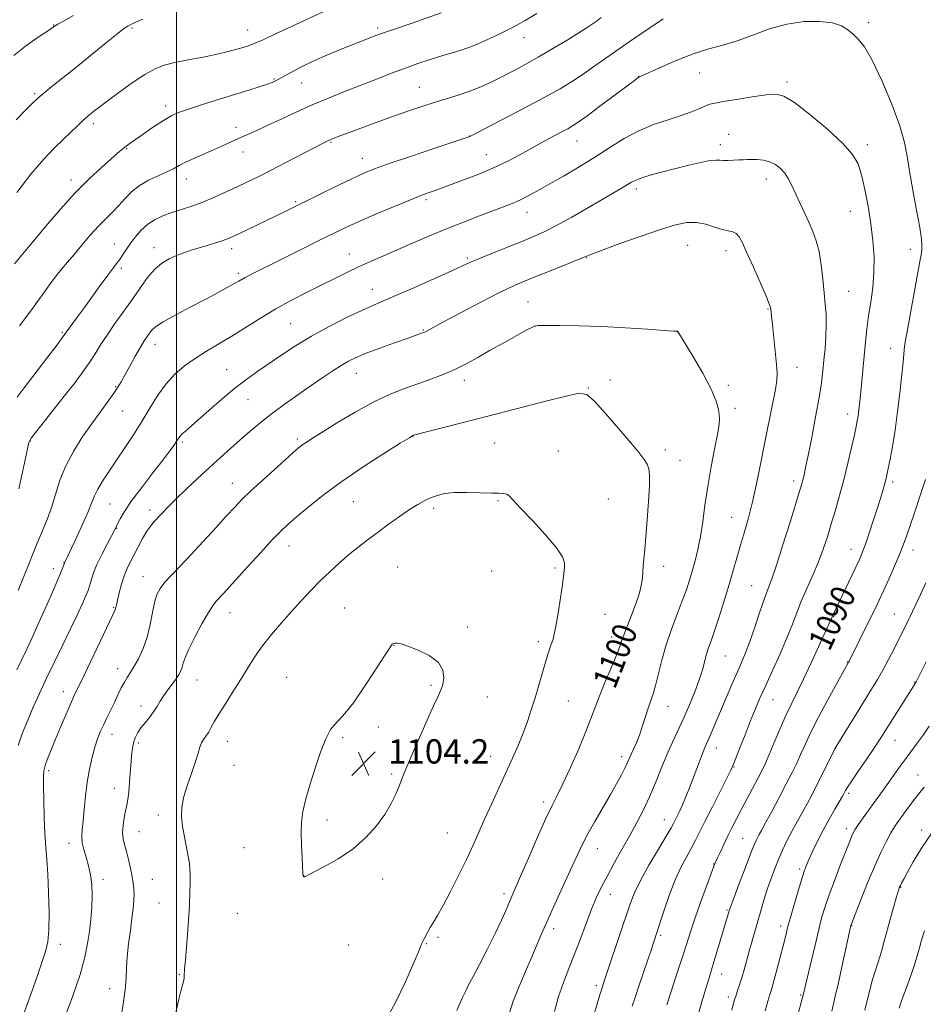
# Model space of a CAD drawing. Extents: x 2184800 to 2187700, y 289800 to 292700.
# Drawn here: x 2185948 to 2186246, y 291058 to 291382 of the extents above; entities that cross this region are included whole.
import ezdxf
from ezdxf.enums import TextEntityAlignment as Align

# ---------------------------------------------------------------- set-up
doc = ezdxf.new("R2010")
doc.units = 0
doc.header["$MEASUREMENT"] = 0
for name, color, linetype, lineweight in [('CONTOUR INDEX', 41, 'Continuous', 13), ('CONTOUR INDEX LABEL', 244, 'Continuous', 0), ('CONTOUR INTERMEDIATE', 44, 'Continuous', 0), ('GRID LINE', 7, 'Continuous', 0), ('SPOT ELEVATION', 7, 'Continuous', 0), ('SPOT ELEVATION DTM', 2, 'Continuous', 13)]:
    doc.layers.add(name, color=color, linetype=linetype, lineweight=lineweight)
doc.styles.add('Style-WORKING', font='WORKING.shx')

# ---------------------------------------------------------------- blocks, each defined once
blk = doc.blocks.new('SPOT')
at = {"layer": 'SPOT ELEVATION'}
for p, q in [((-3.91, -3.91), (3.82, 3.81)), ((-1.65, 3.77), (1.72, -3.93))]:
    blk.add_line(p, q, dxfattribs=at)

msp = doc.modelspace()

# ---------------------------------------------------------------- linework, layer by layer
at = {"layer": 'CONTOUR INDEX', "flags": 128}
for points, elevation in [([(2186048.212, 291384.399), (2186037.884, 291379.516), (2186032.855, 291377.162), (2186028.503, 291375.167), (2186025.598, 291373.911), (2186023.686, 291373.19), (2186022.004, 291372.654), (2186019.888, 291372.017), (2186017.068, 291371.25), (2186013.37, 291370.3891), (2186008.777, 291369.469), (2186003.89, 291368.539), (2185999.467, 291367.647), (2185996.008, 291366.769), (2185992.997, 291365.588), (2185989.662, 291363.715), (2185985.496, 291360.942), (2185981.068, 291357.781), (2185977.21, 291354.926), (2185974.551, 291352.909), (2185972.894, 291351.614), (2185970.998, 291350.082), (2185970.133, 291349.347), (2185969.014, 291348.335), (2185967.454, 291346.864), (2185962.8841, 291342.478), (2185959.857, 291339.531), (2185956.296, 291335.793), (2185952.159, 291330.932), (2185947.529, 291324.878)], 1080), ([(2186161.288, 291057.626), (2186162.633, 291062.066), (2186164.063, 291066.502), (2186166.803, 291074.768), (2186169.133, 291082.027), (2186170.549, 291086.245), (2186172.332, 291091.295), (2186174.1819, 291096.401), (2186175.696, 291100.525), (2186176.605, 291102.967), (2186177.168, 291104.374), (2186177.782, 291105.731), (2186178.746, 291107.794), (2186179.985, 291110.409), (2186181.328, 291113.193), (2186182.658, 291115.875), (2186184.066, 291118.631), (2186185.695, 291121.748), (2186191.308, 291132.35), (2186192.583, 291134.826), (2186193.661, 291137.0939), (2186194.906, 291139.957), (2186196.579, 291143.955), (2186198.526, 291148.579), (2186200.491, 291153.058), (2186202.304, 291156.877), (2186204.132, 291160.543), (2186206.228, 291164.817), (2186208.722, 291170.142), (2186211.249, 291175.678), (2186216.131, 291186.514), (2186223.392, 291201.647), (2186224.669, 291204.382), (2186225.624, 291206.634), (2186226.588, 291209.244), (2186227.799, 291212.802), (2186229.143, 291216.8989), (2186230.417, 291220.879), (2186231.455, 291224.2071), (2186232.249, 291226.836), (2186232.827, 291228.846), (2186233.238, 291230.3911), (2186233.6, 291231.944), (2186234.05, 291234.052), (2186234.687, 291237.1721), (2186235.465, 291241.382), (2186236.3, 291246.6701), (2186237.109, 291252.833), (2186237.817, 291258.918), (2186238.827, 291268.085), (2186238.925, 291269.081), (2186239.26, 291273.0951), (2186239.372, 291274.111), (2186239.643, 291275.763), (2186240.265, 291279.197), (2186244.469, 291302.166), (2186244.8529, 291304.437), (2186245.038, 291305.876), (2186245.116, 291307.35), (2186244.965, 291309.617), (2186244.408, 291313.404), (2186243.363, 291319.1), (2186242.103, 291325.719), (2186240.994, 291331.936), (2186240.238, 291336.865), (2186239.387, 291341.388), (2186237.831, 291346.83), (2186235.178, 291354.015), (2186231.913, 291361.78), (2186228.739, 291368.461), (2186226.199, 291372.8251), (2186224.203, 291375.359), (2186222.498, 291376.975), (2186220.798, 291378.413), (2186218.678, 291379.698), (2186215.673, 291380.68), (2186211.472, 291381.208), (2186206.353, 291381.135), (2186200.747, 291380.312), (2186195.047, 291378.7), (2186189.501, 291376.699), (2186184.322, 291374.818), (2186179.617, 291373.4061), (2186175.062, 291372.172), (2186170.227, 291370.666), (2186164.905, 291368.605), (2186159.778, 291366.373), (2186152.078, 291362.828), (2186151.94, 291362.752), (2186151.641, 291362.546), (2186150.625, 291361.792), (2186139.275, 291353.271), (2186134.946, 291350.055), (2186132.082, 291347.992), (2186130.245, 291346.7829), (2186128.653, 291345.876), (2186126.702, 291344.832), (2186122.326, 291342.513), (2186120.36, 291341.442), (2186115.875, 291338.933), (2186112.675, 291337.161), (2186108.722, 291335.098), (2186104.0759, 291332.905), (2186098.909, 291330.745), (2186093.851, 291328.797), (2186085.048, 291325.573), (2186082.434, 291324.651), (2186080.397, 291323.888), (2186077.014, 291322.542), (2186071.941, 291320.453), (2186066.059, 291317.978), (2186060.553, 291315.604), (2186056.198, 291313.64), (2186052.117, 291311.6871), (2186047.021, 291309.167), (2186040.128, 291305.744), (2186032.679, 291302.032), (2186026.422, 291298.888), (2186022.611, 291296.922), (2186020.511, 291295.7749), (2186018.896, 291294.845), (2186016.723, 291293.623), (2186013.693, 291291.975), (2186009.695, 291289.862), (2186004.797, 291287.319), (2185999.801, 291284.691), (2185995.69, 291282.399), (2185993.175, 291280.746), (2185991.876, 291279.572), (2185991.14, 291278.5991), (2185990.402, 291277.545), (2185989.448, 291276.111), (2185988.152, 291273.993), (2185986.463, 291271.048), (2185984.639, 291267.768), (2185981.799, 291262.619), (2185980.732, 291260.83), (2185979.426, 291258.871), (2185977.577, 291256.275), (2185972.387, 291249.105), (2185969.283, 291244.682), (2185966.23, 291239.918), (2185963.6149, 291235.028), (2185961.707, 291230.207), (2185960.278, 291225.577), (2185958.974, 291221.24), (2185957.543, 291217.3111), (2185956.123, 291213.952), (2185954.95, 291211.337), (2185954.167, 291209.492), (2185953.538, 291207.86), (2185952.736, 291205.734), (2185951.505, 291202.582), (2185949.885, 291198.561), (2185947.988, 291194.002)], 1090), ([(2186092.243, 291055.817), (2186093.971, 291059.787), (2186095.11, 291062.285), (2186096.078, 291064.197), (2186097.459, 291066.779), (2186099.6481, 291070.9179), (2186102.291, 291076.0229), (2186104.847, 291081.136), (2186106.885, 291085.469), (2186108.407, 291088.9209), (2186109.5291, 291091.56), (2186110.422, 291093.6271), (2186113.179, 291099.931), (2186115.769, 291105.906), (2186118.771, 291112.786), (2186121.51, 291118.918), (2186123.52, 291123.172), (2186125.173, 291126.495), (2186127.051, 291130.353), (2186129.541, 291135.758), (2186132.264, 291141.908), (2186134.647, 291147.547), (2186136.301, 291151.796), (2186137.566, 291155.281), (2186138.968, 291159.003), (2186140.864, 291163.636), (2186142.929, 291168.532), (2186144.672, 291172.713), (2186145.755, 291175.515), (2186146.453, 291177.521), (2186147.199, 291179.626), (2186148.304, 291182.486), (2186149.6149, 291185.802), (2186150.861, 291189.037), (2186151.823, 291191.773), (2186152.499, 291194.071), (2186152.942, 291196.111), (2186153.207, 291198.06), (2186153.373, 291200.0229), (2186153.523, 291202.093), (2186153.728, 291204.426), (2186154.009, 291207.4489), (2186154.376, 291211.651), (2186154.816, 291217.235), (2186155.2339, 291223.2461), (2186155.513, 291228.441), (2186155.5499, 291231.903), (2186155.305, 291234.023), (2186154.751, 291235.52), (2186153.805, 291237.078), (2186152.154, 291239.242), (2186149.428, 291242.5261), (2186145.493, 291247.144), (2186141.156, 291252.128), (2186137.459, 291256.212), (2186134.984, 291258.408), (2186132.472, 291258.849), (2186128.205, 291257.942), (2186121.007, 291256.1), (2186102.362, 291251.284), (2186093.819, 291249.097), (2186077.963, 291245.051), (2186077.731, 291244.928), (2186076.587, 291244.231), (2186073.6059, 291242.382), (2186068.233, 291239.012), (2186061.387, 291234.594), (2186054.3581, 291229.812), (2186048.2251, 291225.2699), (2186043.228, 291221.271), (2186039.4, 291218.039), (2186036.629, 291215.6219), (2186034.241, 291213.373), (2186031.42, 291210.47), (2186027.628, 291206.3889), (2186023.44, 291201.804), (2186015.366, 291192.908), (2186013.234, 291190.608), (2186012.119, 291189.168), (2186010.554, 291186.737), (2186008.379, 291182.975), (2186006.016, 291178.615), (2186004.038, 291174.656), (2186002.862, 291171.8579), (2186002.279, 291170.023), (2186001.928, 291168.714), (2186001.493, 291167.544), (2186000.843, 291166.32), (2185999.896, 291164.899), (2185998.62, 291163.1869), (2185997.189, 291161.288), (2185995.827, 291159.3589), (2185994.69, 291157.519), (2185993.65, 291155.747), (2185992.509, 291153.9861), (2185991.138, 291152.199), (2185989.682, 291150.433), (2185988.356, 291148.754), (2185987.327, 291147.203), (2185986.576, 291145.722), (2185986.038, 291144.228), (2185985.6469, 291142.605), (2185985.353, 291140.6089), (2185985.104, 291137.964), (2185984.596, 291130.8779), (2185984.313, 291127.61), (2185984.001, 291125.212), (2185983.648, 291123.345), (2185983.2429, 291121.47), (2185982.803, 291119.193), (2185982.4451, 291116.702), (2185982.312, 291114.329), (2185982.505, 291112.291), (2185982.9591, 291110.347), (2185983.567, 291108.14), (2185984.226, 291105.443), (2185984.864, 291102.544), (2185985.412, 291099.861), (2185985.8129, 291097.691), (2185986.054, 291095.851), (2185986.134, 291094.034), (2185986.05, 291091.953), (2185985.805, 291089.383), (2185985.399, 291086.115), (2185984.858, 291082.067), (2185984.299, 291077.67), (2185983.861, 291073.481), (2185983.626, 291069.865), (2185983.444, 291066.415), (2185983.1091, 291062.533), (2185982.483, 291057.8701), (2185981.713, 291053.076)], 1100), ([(2186215.46, 291055.543), (2186216.5379, 291059.943), (2186217.6649, 291064.847), (2186218.706, 291069.563), (2186221.786, 291083.789), (2186221.834, 291083.9469), (2186225.052, 291092.236), (2186227.273, 291097.811), (2186229.588, 291103.36), (2186231.672, 291107.959), (2186233.452, 291111.532), (2186234.916, 291114.21), (2186236.098, 291116.181), (2186237.207, 291117.843), (2186238.499, 291119.65), (2186240.152, 291121.925), (2186242.047, 291124.4799), (2186243.99, 291127), (2186245.861, 291129.293)], 1080)]:
    msp.add_lwpolyline(points, dxfattribs=dict(at, elevation=elevation))
at = {"layer": 'CONTOUR INTERMEDIATE', "flags": 128}
for points, elevation in [([(2185966.138, 291383.115), (2185962.871, 291381.31), (2185960.971, 291380.236), (2185960.155, 291379.745), (2185959.641, 291379.368), (2185958.913, 291378.874), (2185954.215, 291375.757), (2185950.424, 291373.075), (2185946.511, 291369.963)], 1076), ([(2186087.059, 291384.012), (2186077.496, 291380.67), (2186070.341, 291378.233), (2186067.476, 291377.229), (2186064.696, 291376.193), (2186061.713, 291375.03), (2186054.12, 291372.019), (2186049.627, 291370.17), (2186045.169, 291368.194), (2186041.107, 291366.196), (2186037.643, 291364.352), (2186034.936, 291362.856), (2186033.024, 291361.832), (2186031.459, 291361.109), (2186029.669, 291360.4411), (2186027.164, 291359.618), (2186023.781, 291358.561), (2186014.219, 291355.616), (2186008.858, 291353.943), (2186004.256, 291352.467), (2186001.009, 291351.331), (2185998.486, 291350.193), (2185995.753, 291348.593), (2185992.167, 291346.244), (2185988.258, 291343.561), (2185984.846, 291341.131), (2185982.481, 291339.345), (2185980.62, 291337.8), (2185978.447, 291335.894), (2185975.326, 291333.131), (2185971.342, 291329.432), (2185966.759, 291324.82), (2185961.868, 291319.4291), (2185957.071, 291313.8261), (2185952.794, 291308.6889), (2185946.767, 291301.39)], 1082), ([(2185988.982, 291381.908), (2185986.908, 291381.012), (2185985.266, 291380.268), (2185984.053, 291379.656), (2185982.649, 291378.715), (2185980.276, 291376.876), (2185976.428, 291373.777), (2185966.792, 291365.963), (2185959.034, 291359.733), (2185956.377, 291357.575), (2185954.479, 291355.956), (2185952.764, 291354.354), (2185950.53, 291352.136), (2185947.308, 291348.864)], 1078), ([(2186139.677, 291382.449), (2186137.973, 291381.1989), (2186136.063, 291379.8711), (2186134.7119, 291378.97), (2186132.305, 291377.441), (2186128.4771, 291375.077), (2186123.774, 291372.236), (2186118.969, 291369.417), (2186114.671, 291367.009), (2186110.829, 291364.963), (2186107.227, 291363.122), (2186103.676, 291361.365), (2186100.094, 291359.712), (2186096.428, 291358.223), (2186092.639, 291356.927), (2186088.744, 291355.74), (2186084.774, 291354.549), (2186080.724, 291353.253), (2186076.4409, 291351.793), (2186071.734, 291350.122), (2186066.561, 291348.243), (2186061.466, 291346.367), (2186057.14, 291344.7591), (2186054.091, 291343.612), (2186052.098, 291342.844), (2186050.758, 291342.3), (2186049.618, 291341.797), (2186048.036, 291341.018), (2186045.319, 291339.617), (2186035.948, 291334.734), (2186030.973, 291332.171), (2186026.867, 291330.107), (2186023.3769, 291328.405), (2186020.007, 291326.797), (2186016.372, 291325.086), (2186012.55, 291323.358), (2186008.729, 291321.769), (2186005.075, 291320.434), (2186001.646, 291319.299), (2185998.477, 291318.272), (2185995.59, 291317.243), (2185992.965, 291316.045), (2185990.574, 291314.495), (2185988.397, 291312.489), (2185986.459, 291310.224), (2185984.795, 291307.976), (2185983.422, 291305.971), (2185982.2819, 291304.249), (2185981.299, 291302.801), (2185980.359, 291301.538), (2185979.205, 291300.0501), (2185977.542, 291297.844), (2185975.197, 291294.619), (2185969.794, 291287.095), (2185967.519, 291283.967), (2185962.698, 291277.397), (2185960.766, 291274.825), (2185957.444, 291270.451), (2185949.944, 291260.634), (2185947.592, 291257.534)], 1086), ([(2186160.011, 291381.998), (2186155.636, 291379.034), (2186150.584, 291375.643), (2186145.566, 291372.223), (2186141.14, 291369.099), (2186137.252, 291366.305), (2186133.697, 291363.802), (2186130.192, 291361.494), (2186126.139, 291359.058), (2186120.864, 291356.118), (2186114.074, 291352.49), (2186107.002, 291348.782), (2186096.504, 291343.33), (2186096.19, 291343.213), (2186084.666, 291339.368), (2186076.928, 291336.775), (2186069.928, 291334.393), (2186065.113, 291332.674), (2186061.598, 291331.2481), (2186057.918, 291329.538), (2186053.045, 291327.166), (2186047.71, 291324.533), (2186035.54, 291318.511), (2186020.567, 291311.342), (2186018.354, 291310.298), (2186016.7619, 291309.613), (2186015.096, 291309.0181), (2186012.837, 291308.302), (2186010.154, 291307.49), (2186004.813, 291305.891), (2186002.391, 291305.1), (2186000.018, 291304.207), (2185997.613, 291303.111), (2185995.201, 291301.6429), (2185992.832, 291299.62), (2185990.522, 291296.913), (2185988.154, 291293.611), (2185985.572, 291289.8559), (2185982.704, 291285.816), (2185979.799, 291281.768), (2185977.184, 291278.013), (2185975.081, 291274.76), (2185973.271, 291271.83), (2185971.428, 291268.949), (2185969.269, 291265.864), (2185966.678, 291262.4031), (2185963.583, 291258.414), (2185953.818, 291246.031), (2185952.276, 291244.023), (2185951.65, 291243.105), (2185951.473, 291242.658), (2185951.3301, 291242.056), (2185949.359, 291232.931), (2185948.1471, 291227.416)], 1088), ([(2186118.502, 291383.8009), (2186114.722, 291381.533), (2186111.91, 291379.942), (2186109.621, 291378.748), (2186107.217, 291377.5661), (2186104.2231, 291376.118), (2186100.812, 291374.539), (2186097.322, 291373.068), (2186093.9969, 291371.876), (2186090.717, 291370.856), (2186087.2669, 291369.833), (2186083.478, 291368.659), (2186079.361, 291367.299), (2186074.97, 291365.748), (2186070.351, 291364.009), (2186065.524, 291362.123), (2186055.3031, 291358.0881), (2186049.996, 291355.957), (2186044.654, 291353.7111), (2186039.384, 291351.355), (2186034.425, 291349.052), (2186030.048, 291347.006), (2186026.432, 291345.357), (2186020.648, 291342.782), (2186015.161, 291340.276), (2186012.164, 291338.93), (2186005.749, 291336.12), (2186002.989, 291334.842), (2186000.871, 291333.744), (2185999.002, 291332.729), (2185996.838, 291331.66), (2185994.008, 291330.415), (2185990.827, 291328.929), (2185987.782, 291327.15), (2185985.241, 291325.069), (2185983.0929, 291322.832), (2185981.106, 291320.6231), (2185979.073, 291318.548), (2185976.8769, 291316.397), (2185974.425, 291313.879), (2185971.688, 291310.826), (2185968.894, 291307.561), (2185966.335, 291304.529), (2185964.211, 291302.033), (2185962.345, 291299.808), (2185960.465, 291297.443), (2185958.315, 291294.57), (2185952.416, 291286.431), (2185948.442, 291280.984)], 1084), ([(2186149.897, 291057.167), (2186150.82, 291060.014), (2186152.19, 291064.074), (2186155.143, 291072.733), (2186156.1121, 291075.615), (2186158.017, 291081.438), (2186160.283, 291088.472), (2186162.045, 291093.637), (2186163.993, 291098.739), (2186165.949, 291103.027), (2186167.78, 291106.494), (2186169.367, 291109.32), (2186170.676, 291111.766), (2186172.019, 291114.427), (2186173.794, 291117.978), (2186176.225, 291122.779), (2186181.025, 291132.211), (2186182.323, 291134.817), (2186183.109, 291136.581), (2186183.958, 291138.743), (2186185.295, 291142.206), (2186186.973, 291146.517), (2186188.698, 291150.885), (2186190.271, 291154.752), (2186191.866, 291158.499), (2186193.752, 291162.7399), (2186196.087, 291167.868), (2186198.578, 291173.3811), (2186200.825, 291178.5531), (2186202.549, 291182.87), (2186203.979, 291186.649), (2186205.471, 291190.42), (2186207.276, 291194.577), (2186209.238, 291198.984), (2186211.1, 291203.3719), (2186212.672, 291207.549), (2186214.032, 291211.64), (2186215.3279, 291215.849), (2186216.677, 291220.35), (2186218.07, 291225.193), (2186219.466, 291230.402), (2186220.812, 291235.878), (2186222.0071, 291241.049), (2186222.937, 291245.223), (2186223.529, 291247.949), (2186223.878, 291249.744), (2186224.121, 291251.3629), (2186224.375, 291253.439), (2186224.666, 291256.106), (2186224.999, 291259.3699), (2186226.596, 291275.822), (2186227.046, 291279.988), (2186227.603, 291284.295), (2186228.283, 291288.8601), (2186228.931, 291293.66), (2186229.344, 291298.637), (2186229.366, 291303.752), (2186229.011, 291309.056), (2186228.339, 291314.616), (2186227.418, 291320.399), (2186226.356, 291325.944), (2186225.265, 291330.684), (2186224.118, 291334.302), (2186222.306, 291337.46), (2186219.077, 291341.07), (2186214.042, 291345.699), (2186208.265, 291350.549), (2186203.172, 291354.479), (2186199.731, 291356.634), (2186197.081, 291357.296), (2186193.904, 291357.034), (2186189.313, 291356.356), (2186184.166, 291355.544), (2186179.752, 291354.8221), (2186176.998, 291354.338), (2186175.372, 291353.942), (2186173.978, 291353.41), (2186172.06, 291352.573), (2186169.4061, 291351.476), (2186165.945, 291350.221), (2186161.681, 291348.86), (2186156.912, 291347.259), (2186152.014, 291345.237), (2186147.262, 291342.674), (2186142.539, 291339.7049), (2186137.6271, 291336.523), (2186132.422, 291333.324), (2186127.263, 291330.297), (2186122.601, 291327.6341), (2186118.77, 291325.476), (2186115.633, 291323.771), (2186112.936, 291322.417), (2186110.394, 291321.294), (2186107.6, 291320.191), (2186099.636, 291317.181), (2186094.413, 291315.159), (2186088.832, 291312.928), (2186083.2379, 291310.604), (2186077.824, 291308.291), (2186068.104, 291304.077), (2186063.844, 291302.203), (2186059.857, 291300.396), (2186056.012, 291298.577), (2186052.075, 291296.652), (2186047.79, 291294.526), (2186042.9861, 291292.124), (2186037.848, 291289.467), (2186032.645, 291286.596), (2186027.607, 291283.577), (2186018.22, 291277.687), (2186013.906, 291275.096), (2186009.868, 291272.69), (2186006.126, 291270.33), (2186002.69, 291267.87), (2185999.533, 291265.134), (2185996.622, 291261.943), (2185993.907, 291258.18), (2185991.281, 291253.991), (2185988.622, 291249.586), (2185985.852, 291245.1629), (2185983.051, 291240.866), (2185980.343, 291236.829), (2185977.856, 291233.171), (2185975.733, 291229.97), (2185974.12, 291227.293), (2185973.055, 291225.076), (2185972.139, 291222.74), (2185970.866, 291219.572), (2185968.913, 291215.179), (2185966.703, 291210.428), (2185963.179, 291203.026), (2185962.9859, 291202.4429), (2185962.68, 291201.572), (2185961.945, 291199.706), (2185960.476, 291196.228), (2185958.122, 291190.849), (2185955.3429, 291184.609), (2185952.748, 291178.88), (2185950.78, 291174.64), (2185949.197, 291171.2931), (2185947.588, 291167.852)], 1092), ([(2186137.238, 291054.245), (2186138.317, 291057.993), (2186139.232, 291060.956), (2186139.964, 291063.27), (2186140.769, 291065.744), (2186141.9719, 291069.348), (2186149.2321, 291090.878), (2186150.657, 291094.525), (2186152.595, 291098.519), (2186155.385, 291103.538), (2186158.473, 291108.806), (2186161.084, 291113.183), (2186162.655, 291115.856), (2186163.467, 291117.3161), (2186164.6839, 291119.724), (2186165.517, 291121.442), (2186166.442, 291123.486), (2186167.41, 291125.82), (2186168.436, 291128.45), (2186171.958, 291137.734), (2186172.99, 291140.374), (2186173.775, 291142.271), (2186175.205, 291145.501), (2186176.202, 291147.811), (2186180.804, 291158.689), (2186182.658, 291163.043), (2186184.372, 291167.016), (2186185.812, 291170.303), (2186187.124, 291173.428), (2186188.529, 291177.127), (2186190.167, 291181.85), (2186191.8691, 291186.921), (2186193.39, 291191.38), (2186194.592, 291194.668), (2186195.763, 291197.826), (2186197.302, 291202.296), (2186199.4451, 291208.963), (2186201.794, 291216.48), (2186205.015, 291226.948), (2186205.646, 291229.077), (2186205.999, 291230.408), (2186206.361, 291231.948), (2186206.888, 291234.409), (2186207.707, 291238.428), (2186208.873, 291244.319), (2186210.168, 291251.088), (2186211.304, 291257.416), (2186212.069, 291262.327), (2186212.548, 291266.207), (2186212.905, 291269.784), (2186213.258, 291273.613), (2186213.551, 291277.565), (2186213.686, 291281.336), (2186213.594, 291284.75), (2186213.321, 291288.127), (2186212.942, 291291.9119), (2186212.508, 291296.376), (2186211.9789, 291301.088), (2186211.293, 291305.443), (2186210.397, 291309.014), (2186209.281, 291312.082), (2186207.946, 291315.108), (2186202.234, 291327.438), (2186201.159, 291329.514), (2186199.997, 291331.273), (2186198.591, 291332.826), (2186196.934, 291334.114), (2186195.057, 291335.036), (2186193.022, 291335.531), (2186190.996, 291335.711), (2186189.179, 291335.728), (2186187.692, 291335.709), (2186186.356, 291335.672), (2186184.916, 291335.6091), (2186183.208, 291335.521), (2186181.431, 291335.453), (2186179.872, 291335.46), (2186178.672, 291335.556), (2186177.391, 291335.594), (2186175.439, 291335.386), (2186172.397, 291334.7979), (2186168.522, 291333.909), (2186164.24, 291332.852), (2186159.971, 291331.75), (2186156.11, 291330.691), (2186153.045, 291329.755), (2186151.009, 291328.985), (2186149.613, 291328.277), (2186148.314, 291327.49), (2186146.599, 291326.47), (2186135.497, 291319.984), (2186130.018, 291316.821), (2186124.945, 291313.998), (2186120.928, 291311.951), (2186117.4209, 291310.387), (2186113.579, 291308.833), (2186108.856, 291306.953), (2186103.901, 291304.967), (2186099.665, 291303.236), (2186096.71, 291301.966), (2186094.056, 291300.754), (2186090.337, 291299.042), (2186084.671, 291296.481), (2186078.104, 291293.556), (2186072.169, 291290.961), (2186064.597, 291287.76), (2186060.914, 291286.106), (2186055.968, 291283.728), (2186050.201, 291280.787), (2186044.399, 291277.603), (2186039.194, 291274.4551), (2186034.6151, 291271.457), (2186026.805, 291266.135), (2186023.1441, 291263.534), (2186019.246, 291260.528), (2186014.954, 291256.93), (2186010.7, 291253.205), (2186007.066, 291249.979), (2186002.83, 291246.285), (2186001.805, 291245.352), (2186001.145, 291244.634), (2186000.636, 291243.93), (2186000.08, 291243.06), (2185999.2569, 291241.812), (2185997.868, 291239.86), (2185995.593, 291236.849), (2185992.3, 291232.627), (2185988.5969, 291227.857), (2185985.278, 291223.407), (2185982.956, 291219.967), (2185981.522, 291217.529), (2185980.688, 291215.906), (2185980.156, 291214.838), (2185979.599, 291213.76), (2185977.2089, 291209.23), (2185975.465, 291205.818), (2185973.878, 291202.4751), (2185972.776, 291199.752), (2185972.095, 291197.684), (2185971.677, 291196.179), (2185971.356, 291195.071), (2185970.936, 291193.914), (2185970.215, 291192.193), (2185969.028, 291189.495), (2185967.357, 291185.826), (2185965.219, 291181.298), (2185962.675, 291176.077), (2185959.951, 291170.536), (2185957.317, 291165.107), (2185954.983, 291160.124), (2185952.937, 291155.559), (2185951.107, 291151.287), (2185949.45, 291147.159), (2185948.028, 291142.918)], 1094), ([(2186124.274, 291055.419), (2186125.629, 291060.335), (2186127.227, 291065.009), (2186129.0071, 291069.571), (2186130.895, 291074.303), (2186132.82, 291079.369), (2186134.711, 291084.452), (2186136.502, 291089.116), (2186138.169, 291093.077), (2186139.869, 291096.661), (2186141.801, 291100.346), (2186144.096, 291104.483), (2186146.604, 291108.914), (2186149.102, 291113.353), (2186151.414, 291117.599), (2186153.553, 291121.782), (2186155.574, 291126.114), (2186157.526, 291130.729), (2186159.427, 291135.429), (2186161.287, 291139.936), (2186163.118, 291144.063), (2186166.81, 291152.017), (2186168.697, 291156.294), (2186170.465, 291160.583), (2186171.932, 291164.533), (2186172.978, 291167.869), (2186174.334, 291172.959), (2186174.989, 291175.04), (2186175.819, 291177.415), (2186176.951, 291180.698), (2186178.448, 291185.275), (2186180.126, 291190.6), (2186181.741, 291195.8949), (2186183.111, 291200.572), (2186185.486, 291208.895), (2186186.743, 291213.206), (2186188.063, 291217.91), (2186189.396, 291223.166), (2186190.707, 291229.074), (2186192.0191, 291235.5), (2186193.373, 291242.251), (2186196.035, 291255.233), (2186196.976, 291260.081), (2186197.439, 291263.188), (2186197.4909, 291265.506), (2186197.254, 291268.324), (2186195.972, 291281.529), (2186195.694, 291284.26), (2186195.444, 291286.502), (2186195.337, 291287.096), (2186194.924, 291288.267), (2186193.872, 291290.798), (2186191.995, 291295.125), (2186189.716, 291300.308), (2186187.607, 291305.06), (2186186.093, 291308.375), (2186185.0079, 291310.367), (2186184.037, 291311.427), (2186182.896, 291311.94), (2186181.414, 291312.256), (2186179.452, 291312.716), (2186176.931, 291313.539), (2186174.028, 291314.456), (2186170.979, 291315.076), (2186167.868, 291315.063), (2186164.153, 291314.309), (2186159.138, 291312.76), (2186152.5141, 291310.4771), (2186145.512, 291307.967), (2186139.751, 291305.853), (2186136.308, 291304.552), (2186134.102, 291303.666), (2186131.508, 291302.596), (2186127.3661, 291300.916), (2186117.607, 291297.002), (2186113.885, 291295.496), (2186110.42, 291293.976), (2186106.066, 291291.862), (2186100.1139, 291288.807), (2186093.623, 291285.397), (2186088.089, 291282.451), (2186084.636, 291280.59), (2186082.116, 291279.199), (2186081.657, 291278.962), (2186081.267, 291278.798), (2186078.551, 291277.866), (2186075.852, 291276.92), (2186071.702, 291275.445), (2186066.882, 291273.698), (2186062.427, 291272.023), (2186059.0991, 291270.657), (2186056.553, 291269.421), (2186054.168, 291268.029), (2186051.419, 291266.245), (2186048.1581, 291264.025), (2186044.334, 291261.371), (2186039.973, 291258.328), (2186035.4289, 291255.101), (2186031.132, 291251.932), (2186027.402, 291249.004), (2186024.102, 291246.248), (2186020.98, 291243.529), (2186017.809, 291240.72), (2186014.463, 291237.713), (2186010.839, 291234.4039), (2186006.925, 291230.773), (2186003.067, 291227.134), (2185999.703, 291223.884), (2185997.157, 291221.327), (2185995.299, 291219.3831), (2185992.695, 291216.617), (2185991.556, 291215.273), (2185990.322, 291213.497), (2185988.896, 291211.072), (2185987.392, 291208.299), (2185985.9789, 291205.608), (2185984.7849, 291203.301), (2185983.768, 291201.145), (2185982.85, 291198.779), (2185981.975, 291195.987), (2185981.202, 291193.1429), (2185980.615, 291190.766), (2185980.268, 291189.238), (2185980.088, 291188.385), (2185979.97, 291187.89), (2185979.764, 291187.35), (2185979.132, 291185.996), (2185969.662, 291166.08), (2185966.437, 291159.362), (2185965.156, 291156.578), (2185963.6, 291153.051), (2185961.876, 291149.038), (2185960.205, 291145.055), (2185958.7749, 291141.542), (2185957.653, 291138.627), (2185956.87, 291136.364), (2185956.438, 291134.644), (2185956.279, 291132.722), (2185956.292, 291129.691), (2185956.392, 291124.984), (2185956.561, 291119.376), (2185956.793, 291113.982), (2185957.081, 291109.56), (2185957.3989, 291105.454), (2185957.718, 291100.651), (2185957.997, 291094.523), (2185958.154, 291087.973), (2185958.093, 291082.2899), (2185957.725, 291078.326), (2185956.972, 291075.201), (2185955.759, 291071.6), (2185954.063, 291066.602), (2185952.07, 291060.85), (2185950.019, 291055.38)], 1096), ([(2186109.476, 291055.006), (2186110.766, 291058.853), (2186112.591, 291063.498), (2186114.732, 291068.568), (2186116.83, 291073.429), (2186120.399, 291081.761), (2186122.441, 291086.397), (2186124.98, 291092), (2186130.1181, 291103.207), (2186131.954, 291107.244), (2186133.5179, 291110.543), (2186135.279, 291113.913), (2186137.568, 291117.944), (2186142.633, 291126.61), (2186144.716, 291130.308), (2186146.345, 291133.339), (2186147.537, 291135.684), (2186148.345, 291137.387), (2186149.555, 291140.108), (2186150.335, 291141.786), (2186151.26, 291143.873), (2186152.253, 291146.412), (2186153.248, 291149.377), (2186154.207, 291152.461), (2186155.101, 291155.29), (2186156.704, 291159.943), (2186157.522, 291162.755), (2186159.5601, 291171.034), (2186160.982, 291176.033), (2186162.746, 291181.187), (2186164.627, 291186.146), (2186166.337, 291190.553), (2186167.662, 291194.181), (2186168.697, 291197.314), (2186169.614, 291200.367), (2186170.544, 291203.699), (2186171.4621, 291207.455), (2186172.305, 291211.7269), (2186173.046, 291216.591), (2186173.7991, 291222.07), (2186174.717, 291228.1719), (2186175.878, 291234.742), (2186177.067, 291240.97), (2186177.9941, 291245.88), (2186178.449, 291248.82), (2186178.533, 291250.44), (2186178.423, 291251.709), (2186178.1921, 291253.491), (2186177.487, 291256.213), (2186175.852, 291260.193), (2186173.061, 291265.476), (2186169.825, 291271.029), (2186164.849, 291279.219), (2186164.82, 291279.236), (2186164.577, 291279.2309), (2186163.427, 291279.291), (2186160.4, 291279.504), (2186154.899, 291279.915), (2186147.687, 291280.411), (2186139.862, 291280.839), (2186132.441, 291281.082), (2186126.118, 291281.174), (2186121.505, 291281.1851), (2186118.887, 291281.123), (2186117.249, 291280.739), (2186115.252, 291279.721), (2186111.905, 291277.877), (2186107.616, 291275.493), (2186103.143, 291272.977), (2186099.074, 291270.662), (2186095.313, 291268.586), (2186091.592, 291266.716), (2186087.696, 291265.014), (2186083.62, 291263.435), (2186079.406, 291261.928), (2186075.047, 291260.395), (2186070.3079, 291258.533), (2186064.902, 291255.991), (2186058.757, 291252.606), (2186052.667, 291248.965), (2186047.642, 291245.845), (2186044.416, 291243.825), (2186042.618, 291242.683), (2186041.602, 291241.998), (2186040.727, 291241.334), (2186039.378, 291240.184), (2186036.944, 291238.024), (2186033.091, 291234.572), (2186028.593, 291230.502), (2186024.499, 291226.73), (2186021.541, 291223.88), (2186019.168, 291221.412), (2186016.51, 291218.495), (2186012.941, 291214.556), (2186008.817, 291210.047), (2186004.7421, 291205.675), (2186001.217, 291202.008), (2185998.354, 291199.051), (2185996.165, 291196.666), (2185994.628, 291194.66), (2185993.58, 291192.616), (2185992.823, 291190.061), (2185992.165, 291186.671), (2185991.423, 291182.726), (2185990.419, 291178.653), (2185989.048, 291174.8401), (2185987.498, 291171.5099), (2185986.03, 291168.842), (2185984.838, 291166.913), (2185983.844, 291165.388), (2185982.903, 291163.825), (2185981.893, 291161.881), (2185980.796, 291159.598), (2185979.617, 291157.116), (2185977.133, 291152.049), (2185975.976, 291149.658), (2185974.958, 291147.421), (2185974.038, 291145.1009), (2185973.152, 291142.396), (2185972.259, 291139.075), (2185971.41, 291135.192), (2185970.68, 291130.873), (2185970.122, 291126.3), (2185969.699, 291121.886), (2185969.352, 291118.096), (2185969.0519, 291115.246), (2185968.906, 291113.0249), (2185969.049, 291110.972), (2185969.563, 291108.706), (2185970.307, 291106.174), (2185971.083, 291103.41), (2185971.718, 291100.43), (2185972.141, 291097.199), (2185972.3019, 291093.668), (2185972.177, 291089.826), (2185971.837, 291085.807), (2185971.376, 291081.784), (2185970.818, 291077.789), (2185969.909, 291073.299), (2185968.325, 291067.649), (2185965.918, 291060.556), (2185963.236, 291053.264)], 1098), ([(2186170.933, 291052.04), (2186172.588, 291057.875), (2186174.082, 291063.063), (2186175.119, 291066.555), (2186176.723, 291071.741), (2186177.835, 291075.403), (2186181.856, 291088.899), (2186182.295, 291090.138), (2186183.278, 291092.773), (2186184.978, 291097.273), (2186187, 291102.587), (2186188.807, 291107.284), (2186189.992, 291110.281), (2186190.68, 291111.9), (2186191.127, 291112.812), (2186191.591, 291113.668), (2186192.347, 291115.037), (2186193.673, 291117.47), (2186195.723, 291121.281), (2186198.157, 291125.851), (2186200.51, 291130.327), (2186202.421, 291134.053), (2186203.945, 291137.153), (2186205.24, 291139.947), (2186206.493, 291142.7799), (2186208.006, 291146.101), (2186210.113, 291150.383), (2186212.97, 291155.812), (2186216.0239, 291161.434), (2186221.019, 291170.418), (2186221.194, 291170.758), (2186228.0411, 291184.549), (2186229.591, 291187.717), (2186230.969, 291190.601), (2186232.458, 291193.806), (2186234.2411, 291197.731), (2186236.11, 291201.938), (2186237.754, 291205.782), (2186238.975, 291208.865), (2186240.019, 291211.781), (2186242.878, 291220.182), (2186244.676, 291225.545), (2186246.266, 291230.498)], 1088), ([(2186067.953, 291051.07), (2186071.926, 291058.225), (2186075.343, 291065.24), (2186077.8999, 291070.965), (2186079.41, 291074.563), (2186080.146, 291076.462), (2186080.493, 291077.41), (2186080.781, 291078.054), (2186081.509, 291079.398), (2186082.674, 291081.652), (2186083.488, 291083.103), (2186084.51, 291084.783), (2186085.871, 291087.052), (2186087.723, 291090.351), (2186090.13, 291094.924), (2186092.801, 291100.214), (2186095.3569, 291105.468), (2186097.526, 291110.133), (2186099.47, 291114.469), (2186101.456, 291118.94), (2186103.679, 291123.87), (2186110.455, 291138.739), (2186112.339, 291143.011), (2186113.988, 291147.006), (2186115.415, 291150.834), (2186116.693, 291154.645), (2186117.914, 291158.6), (2186119.141, 291162.766), (2186121.368, 291170.429), (2186122.222, 291173.227), (2186122.895, 291175.298), (2186123.839, 291177.994), (2186124.26, 291179.555), (2186124.797, 291182.262), (2186125.52, 291186.554), (2186126.293, 291191.515), (2186126.932, 291195.89), (2186127.304, 291198.747), (2186127.478, 291200.441), (2186127.575, 291201.651), (2186127.582, 291203.013), (2186126.953, 291204.996), (2186125.008, 291208.027), (2186121.39, 291212.286), (2186117.031, 291216.967), (2186113.185, 291221.016), (2186109.506, 291225.018), (2186108.682, 291225.629), (2186107.705, 291225.8669), (2186106.137, 291225.9339), (2186103.582, 291225.981), (2186099.848, 291226.108), (2186095.543, 291226.218), (2186091.4779, 291226.162), (2186088.272, 291225.828), (2186085.785, 291225.244), (2186083.683, 291224.471), (2186081.647, 291223.534), (2186079.404, 291222.294), (2186076.692, 291220.575), (2186073.3571, 291218.281), (2186069.675, 291215.641), (2186066.031, 291212.966), (2186062.715, 291210.484), (2186059.64, 291208.103), (2186056.629, 291205.649), (2186053.543, 291202.984), (2186050.407, 291200.118), (2186047.283, 291197.093), (2186044.212, 291193.94), (2186041.124, 291190.628), (2186037.926, 291187.11), (2186034.581, 291183.371), (2186031.28, 291179.522), (2186028.271, 291175.704), (2186025.715, 291172.01), (2186023.419, 291168.341), (2186021.105, 291164.548), (2186018.595, 291160.573), (2186016.1141, 291156.705), (2186013.989, 291153.3221), (2186012.455, 291150.709), (2186011.3731, 291148.7631), (2186010.515, 291147.286), (2186009.699, 291146.086), (2186008.934, 291144.985), (2186008.278, 291143.809), (2186007.7431, 291142.371), (2186007.154, 291140.425), (2186006.29, 291137.71), (2186005.028, 291134.105), (2186003.6311, 291130.052), (2186002.46, 291126.134), (2186001.806, 291122.758), (2186001.68, 291119.63), (2186002.0249, 291116.279), (2186002.746, 291112.38), (2186003.588, 291108.194), (2186004.255, 291104.123), (2186004.535, 291100.5071), (2186004.533, 291097.425), (2186004.434, 291094.889), (2186004.302, 291090.446), (2186004.117, 291087.103), (2186003.757, 291082.308), (2186002.937, 291072.3769), (2186002.715, 291069.448), (2186002.579, 291067.105), (2186002.527, 291066.518), (2186002.3891, 291065.775), (2186002.09, 291064.564), (2186001.569, 291062.581), (2186000.824, 291059.539), (2185999.865, 291055.154)], 1102), ([(2186182.617, 291055.915), (2186183.204, 291058.1699), (2186183.608, 291059.611), (2186184.005, 291060.843), (2186184.533, 291062.366), (2186185.182, 291064.273), (2186185.904, 291066.553), (2186186.663, 291069.188), (2186188.341, 291075.321), (2186189.294, 291078.704), (2186192.355, 291089.308), (2186193.3951, 291092.803), (2186194.479, 291096.223), (2186195.625, 291099.54), (2186196.818, 291102.721), (2186198.034, 291105.733), (2186199.256, 291108.553), (2186200.492, 291111.202), (2186201.757, 291113.709), (2186203.066, 291116.119), (2186205.8619, 291121.061), (2186207.375, 291123.809), (2186208.989, 291126.84), (2186210.727, 291130.202), (2186212.561, 291133.842), (2186216.608, 291142.042), (2186223.508, 291153.295), (2186228.579, 291161.508), (2186230.4799, 291164.647), (2186232.261, 291167.7621), (2186234.115, 291171.22), (2186235.942, 291174.764), (2186240.643, 291184.0731), (2186241.31, 291185.431), (2186242.059, 291187.014), (2186243.113, 291189.303), (2186244.61, 291192.5969), (2186246.359, 291196.487)], 1086), ([(2186049.5, 291145.833), (2186049.054, 291144.923), (2186048.437, 291143.494), (2186047.406, 291140.732), (2186045.831, 291136.159), (2186044.0489, 291130.639), (2186042.512, 291125.375), (2186041.569, 291121.239), (2186041.144, 291117.791), (2186041.059, 291114.261), (2186041.152, 291110.147), (2186041.322, 291106.023), (2186041.581, 291100.873), (2186041.636, 291100.133), (2186041.701, 291099.951), (2186041.815, 291099.868), (2186041.968, 291099.809), (2186042.142, 291099.798), (2186042.416, 291099.897), (2186045.317, 291101.379), (2186048.891, 291103.23), (2186053.427, 291105.818), (2186058.121, 291109.008), (2186062.296, 291112.643), (2186065.794, 291116.493), (2186068.5839, 291120.305), (2186070.666, 291123.85), (2186072.158, 291126.979), (2186073.21, 291129.565), (2186074.023, 291131.674), (2186075.007, 291134.14), (2186076.62, 291137.991), (2186079.127, 291143.806), (2186082.005, 291150.36), (2186084.537, 291155.98), (2186086.179, 291159.456), (2186087.092, 291161.446), (2186087.61, 291163.071), (2186087.922, 291165.204), (2186087.614, 291167.728), (2186086.125, 291170.279), (2186083.157, 291172.5351), (2186079.476, 291174.357), (2186076.1091, 291175.647), (2186073.852, 291176.356), (2186072.564, 291176.626), (2186071.874, 291176.645), (2186071.456, 291176.573), (2186071.182, 291176.447), (2186070.97, 291176.276), (2186070.678, 291175.94), (2186069.905, 291174.816), (2186068.188, 291172.148), (2186065.265, 291167.541), (2186061.68, 291162.022), (2186058.181, 291156.975), (2186055.368, 291153.454), (2186053.2659, 291151.193), (2186051.754, 291149.5931), (2186050.709, 291148.171), (2186050.002, 291146.8919), (2186049.5, 291145.833)], 1104), ([(2186193.608, 291055.68), (2186194.488, 291058.81), (2186195.148, 291061.043), (2186195.731, 291062.978), (2186196.4441, 291065.481), (2186197.4239, 291069.121), (2186198.513, 291073.276), (2186199.482, 291077.031), (2186200.564, 291081.3261), (2186200.976, 291083.035), (2186201.273, 291084.149), (2186201.901, 291086.389), (2186202.98, 291090.173), (2186204.28, 291094.6711), (2186205.487, 291098.744), (2186206.382, 291101.571), (2186207.135, 291103.614), (2186208.014, 291105.653), (2186209.23, 291108.305), (2186210.779, 291111.516), (2186212.604, 291115.068), (2186214.605, 291118.707), (2186216.5219, 291122.043), (2186218.981, 291126.246), (2186219.458, 291127.089), (2186220.014, 291128.136), (2186220.675, 291129.216), (2186222.046, 291131.297), (2186224.311, 291134.632), (2186227.011, 291138.582), (2186229.523, 291142.285), (2186231.409, 291145.137), (2186232.95, 291147.551), (2186242.913, 291163.389), (2186243.178, 291163.856), (2186243.687, 291164.833), (2186246.562, 291170.477)], 1084), ([(2186203.967, 291053.17), (2186206.035, 291060.781), (2186206.939, 291064.593), (2186209.967, 291077.239), (2186211.182, 291082.4), (2186211.693, 291084.417), (2186212.371, 291086.869), (2186213.324, 291089.974), (2186214.643, 291093.855), (2186216.347, 291098.489), (2186218.168, 291103.246), (2186221.607, 291112.035), (2186222.104, 291113.231), (2186222.545, 291114.18), (2186223.113, 291115.188), (2186223.993, 291116.541), (2186225.31, 291118.4431), (2186226.951, 291120.753), (2186232.359, 291128.264), (2186234.201, 291130.844), (2186238.001, 291136.207), (2186239.8949, 291138.815), (2186243.601, 291143.737), (2186245.494, 291146.339), (2186247.4871, 291149.275)], 1082), ([(2186226.38, 291055.833), (2186228.139, 291063.033), (2186228.92, 291065.966), (2186229.777, 291068.755), (2186230.644, 291071.383), (2186231.412, 291073.77), (2186232.024, 291075.9399), (2186232.63, 291078.304), (2186233.434, 291081.372), (2186234.554, 291085.408), (2186235.778, 291089.683), (2186236.8111, 291093.223), (2186237.4401, 291095.32), (2186237.784, 291096.345), (2186238.047, 291096.936), (2186238.428, 291097.685), (2186239.129, 291099.004), (2186240.346, 291101.257), (2186242.257, 291104.7), (2186244.957, 291109.156), (2186248.518, 291114.342)], 1078), ([(2186237.594, 291056.568), (2186238.323, 291058.614), (2186241.1051, 291066.32), (2186242.434, 291070.105), (2186243.284, 291072.71), (2186243.818, 291074.575), (2186244.317, 291076.443), (2186245.013, 291078.903), (2186245.957, 291081.93)], 1076)]:
    msp.add_lwpolyline(points, dxfattribs=dict(at, elevation=elevation))
at = {"layer": 'GRID LINE', "flags": 128}
msp.add_lwpolyline([(2186000, 292500), (2186000, 290000)], dxfattribs=at)
at = {"layer": 'SPOT ELEVATION DTM'}
for p in [(2185959.66, 291380.04, 1075.93), (2185985.36, 291378.98, 1078.22), (2186023.45, 291378.37, 1079.28), (2186066.16, 291378.98, 1081.7), (2186227.65, 291380.76, 1089.6), (2186114.28, 291375.8, 1084.72), (2186032.06, 291362.26, 1081.84), (2186152.03, 291363.08, 1089.97), (2186172, 291364.25, 1090.81), (2186041.15, 291360.92, 1082.81), (2186079.91, 291359.52, 1085.16), (2186200.8, 291361.28, 1091.66), (2185953.36, 291357.47, 1077.77), (2185996.52, 291353.38, 1081.56), (2185972.74, 291347.54, 1080.41), (2186019.65, 291346.32, 1083.5), (2186096.34, 291343.53, 1087.96), (2186181.63, 291344.04, 1093.24), (2186050.79, 291341.37, 1086.14), (2186131.73, 291341.83, 1090.79), (2186178.82, 291340.62, 1093.54), (2186227.15, 291340.68, 1091.56), (2185983.63, 291339.29, 1082.12), (2186021.9, 291338.22, 1084.66), (2186101.9, 291337.3, 1089.18), (2186061.08, 291336.14, 1087.34), (2185965.3, 291329.03, 1081.49), (2186003.25, 291329.33, 1084.67), (2186193.96, 291329.3, 1094.59), (2186151.19, 291326.03, 1094.41), (2186039.19, 291321.88, 1087.79), (2186082.07, 291322.51, 1090.29), (2186115.25, 291318.36, 1092.68), (2186221.56, 291318.66, 1092.78), (2185979.64, 291307.98, 1085.22), (2186168.05, 291307.54, 1096.86), (2185992.63, 291306.76, 1087.38), (2186018.12, 291306.4, 1088.48), (2186056.86, 291304.66, 1091.25), (2186180.72, 291305.82, 1096.53), (2186241.31, 291306.16, 1090.63), (2186095.67, 291303.4, 1093.75), (2186134.87, 291303.51, 1096.06), (2185981.87, 291299.9, 1086.35), (2186020.36, 291298.34, 1089.68), (2186064.37, 291293.04, 1093.3), (2186221.08, 291292.39, 1093.08), (2186115.58, 291288.93, 1097.08), (2186194.52, 291286.62, 1096.1), (2186037.6, 291281.8, 1093.02), (2185962.52, 291278.91, 1085.82), (2186081.23, 291279.67, 1095.89), (2186117.85, 291280.97, 1098.02), (2186164.77, 291279.02, 1098.01), (2185992.95, 291274.94, 1090.65), (2186234.84, 291273.66, 1090.71), (2186016.57, 291266.63, 1093.16), (2186059.2, 291265.39, 1096.75), (2186204.09, 291267.35, 1095.31), (2186094.62, 291263.14, 1098.53), (2186142.56, 291263.21, 1099.56), (2185980.07, 291261.03, 1089.87), (2186135.45, 291260.54, 1099.93), (2186181.47, 291261.48, 1097.68), (2186023.51, 291256.75, 1094.83), (2185982.3, 291252.99, 1090.87), (2186183.68, 291253.93, 1097.54), (2186220.7, 291251.98, 1092.55), (2185951.93, 291243.13, 1088.06), (2186001.9, 291242.83, 1094.25), (2186039.76, 291243.77, 1097.71), (2186077.92, 291244.79, 1100.03), (2186104.67, 291242.49, 1100.99), (2186125.59, 291239.88, 1101.27), (2186160.81, 291240.15, 1099.55), (2186165.61, 291236.79, 1099.25), (2186202.95, 291230.02, 1094.44), (2186235.55, 291229.63, 1089.64), (2186018.42, 291229.25, 1097.29), (2186058.18, 291223.22, 1100.97), (2186105.79, 291223.47, 1102.14), (2186142.04, 291224.03, 1101.07), (2185978.14, 291222.46, 1092.93), (2185991.29, 291220.42, 1095.55), (2186084.64, 291220.98, 1102.36), (2186182.53, 291218.04, 1096.8), (2185980.38, 291214.4, 1094.08), (2186036.97, 291208.59, 1100.67), (2186221.78, 291207.5, 1090.69), (2186242.17, 291207.25, 1087.42), (2185959.53, 291201.19, 1091.44), (2185963.09, 291203.08, 1091.98), (2186072.76, 291201.68, 1103.05), (2186103.63, 291200.42, 1103.32), (2186124.53, 291201.31, 1102.23), (2186160.16, 291201.91, 1099.48), (2185989.01, 291198.56, 1097.26), (2186189.11, 291195.6, 1094.91), (2185979.37, 291188.4, 1095.88), (2186055.37, 291188.15, 1103.07), (2186017.57, 291186.69, 1100.71), (2186140.93, 291186.17, 1100.92), (2186216.15, 291185.36, 1089.91), (2186236.03, 291186.19, 1086.89), (2186095.71, 291181.92, 1103.75), (2186143.08, 291178.71, 1100.49), (2186071.5, 291175.95, 1104.03), (2186118.95, 291177.11, 1102.36), (2186180.44, 291172.4, 1095.11), (2185980.73, 291168.27, 1097.36), (2186220.57, 291170.4, 1088.07), (2186006.82, 291164.49, 1100.85), (2186036.28, 291165.42, 1103.15), (2186083.72, 291162.77, 1104.18), (2186242.63, 291163.88, 1084.09), (2185962.84, 291160.62, 1095.42), (2186102.28, 291158.88, 1103.34), (2186196.2, 291158.09, 1091.18), (2185988.39, 291155.92, 1099.48), (2186128.91, 291157.62, 1101.05), (2186161.63, 291155.9, 1097.26), (2186066.41, 291149.04, 1104.39), (2185978.78, 291146.66, 1098.61), (2186054.7, 291145.56, 1104.21), (2185987.49, 291143.83, 1100.33), (2186016.76, 291144.33, 1102.71), (2186177.5, 291142.09, 1093.33), (2186216.64, 291142, 1085.99), (2186236.26, 291144.71, 1083.22), (2186103.31, 291139.43, 1102.72), (2186146.44, 291139.31, 1098.46), (2186018.97, 291136.46, 1103.02), (2186183.38, 291135.89, 1091.91), (2185958.01, 291134.63, 1096.34), (2186070.78, 291133.62, 1104.19), (2186243.84, 291133.24, 1080.73), (2185979.56, 291128.9, 1099.23), (2186221.02, 291127.2, 1083.71), (2186120.76, 291124.4, 1100.38), (2185994.08, 291120.14, 1101.56), (2186049.5, 291118.45, 1104.35), (2186160.39, 291118.53, 1094.74), (2185987.7, 291114.65, 1100.89), (2186089.03, 291114.2, 1102.98), (2186220.27, 291115.65, 1082.49), (2186245.01, 291115.16, 1078.42), (2185964.67, 291110.79, 1097.44), (2186186.13, 291112.39, 1088.94), (2186022.21, 291109.3, 1103.25), (2186138.42, 291108.97, 1097.27), (2186176.69, 291103.95, 1090.05), (2186041.88, 291100.1, 1104.01), (2186204.96, 291102.34, 1084.29), (2185975.85, 291098.91, 1098.38), (2185992.12, 291098.91, 1101.07), (2186067.86, 291099.04, 1103.68), (2186107.71, 291094.26, 1100.39), (2186142.72, 291094.02, 1095.27), (2186238.18, 291096.29, 1077.92), (2185994.31, 291091.1, 1101.22), (2186020.02, 291087.78, 1103.2), (2186181.06, 291088.88, 1088.15), (2186198.67, 291083.6, 1084.47), (2186222.05, 291083.65, 1079.94), (2186124.09, 291082.71, 1097.55), (2186159.17, 291080.54, 1091.76), (2185961.89, 291077.55, 1096.66), (2186056.62, 291077.29, 1103.45), (2186082.14, 291077.75, 1101.9), (2186086.04, 291079.9, 1101.69), (2186220.18, 291076.15, 1079.99), (2186000.91, 291067.56, 1101.88), (2186179.32, 291067.75, 1087.3), (2185978.05, 291062.95, 1099.39), (2186138.03, 291063.95, 1094.35), (2186205.3, 291060.84, 1082.14), (2186181.52, 291060.19, 1086.4)]:
    msp.add_point(p, dxfattribs=at)

# ---------------------------------------------------------------- block references
at = {"layer": 'SPOT ELEVATION'}
msp.add_blockref('SPOT', (2186061.556, 291137.025, 1104.216), dxfattribs=at)

# ---------------------------------------------------------------- texts
at = {"layer": 'CONTOUR INDEX LABEL', "style": 'Style-WORKING', "width": 0.875}
for s, rotation, p in [('1090', 64.900001, (2186211.099, 291175.348, 1090)), ('1100', 68.700004, (2186140.44, 291162.599, 1100))]:
    msp.add_text(s, height=8, rotation=rotation, dxfattribs=at).set_placement(p, align=Align.MIDDLE_LEFT)
at = {"layer": 'SPOT ELEVATION', "style": 'Style-WORKING'}
msp.add_text('1104.2', height=8, dxfattribs=at).set_placement((2186069.556, 291137.025, 1104.216))

doc.saveas('drawing.dxf')
